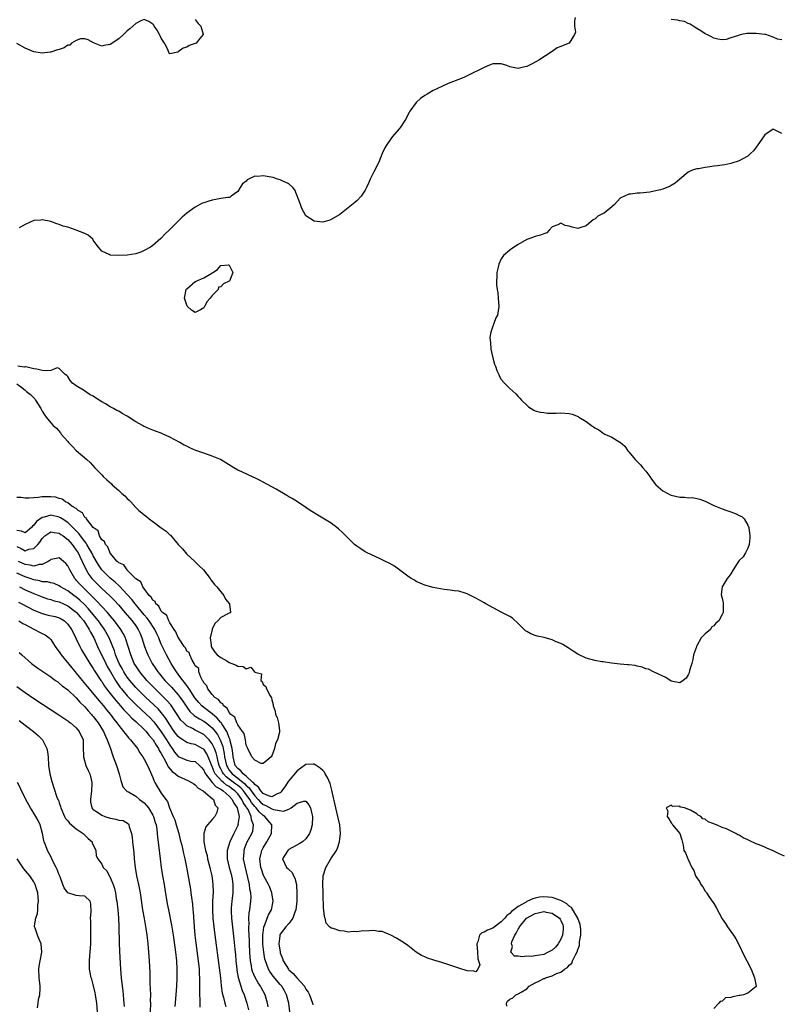
# Model space of a CAD drawing. Units: inches. Extents: x 2661000 to 2664000, y 1557000 to 1560000.
# Drawn here: x 2661350 to 2661529, y 1557841 to 1558073 of the extents above; entities that cross this region are included whole.
import ezdxf

# ---------------------------------------------------------------- set-up
doc = ezdxf.new("R2010")
doc.units = ezdxf.units.IN
doc.header["$MEASUREMENT"] = 0
doc.layers.add('LD26611557_2ft', color=134, linetype='Continuous')

msp = doc.modelspace()

# ---------------------------------------------------------------- linework, layer by layer
at = {"layer": 'LD26611557_2ft'}
for points, elevation in [([(2661391, 1558072.56), (2661391.66, 1558071.66), (2661392.32, 1558071), (2661392.86, 1558069.14), (2661392.86, 1558069), (2661392.07, 1558068.07), (2661391.19, 1558067), (2661391, 1558066.88), (2661389.58, 1558066.42), (2661389, 1558066.05), (2661388.18, 1558065.82), (2661387, 1558064.93), (2661386.89, 1558064.89), (2661385, 1558064.46), (2661384.81, 1558064.81), (2661384.52, 1558065.48), (2661383.73, 1558067), (2661383.44, 1558067.44), (2661383, 1558068.16), (2661382.75, 1558068.75), (2661382.6, 1558069), (2661382.07, 1558070.07), (2661381.33, 1558071), (2661381.24, 1558071.24), (2661381, 1558071.5), (2661380.11, 1558072.11), (2661379, 1558072.53), (2661378.23, 1558072.23), (2661377, 1558071.63), (2661375.6, 1558070.4), (2661375, 1558069.9), (2661374.15, 1558069), (2661373, 1558067.99), (2661371, 1558066.68), (2661369.52, 1558066.48), (2661369, 1558066.31), (2661367.06, 1558067.06), (2661365.8, 1558067.8), (2661365, 1558068.01), (2661363.99, 1558067.99), (2661363, 1558067.64), (2661361.87, 1558067), (2661361.46, 1558066.54), (2661361, 1558066.5), (2661360.12, 1558065.88), (2661359, 1558065.51), (2661358.6, 1558065.4), (2661357, 1558064.88), (2661356.85, 1558064.85), (2661355, 1558064.64), (2661353, 1558064.93), (2661351, 1558065.79), (2661349, 1558066.93)], 8002), ([(2661480.38, 1558073), (2661480.24, 1558072.24), (2661480.26, 1558071), (2661480.45, 1558069.55), (2661480.25, 1558069), (2661479, 1558067.02), (2661477.53, 1558066.47), (2661477, 1558066.25), (2661476.14, 1558065.86), (2661475, 1558065.06), (2661474.94, 1558065), (2661471.83, 1558063), (2661471.29, 1558062.71), (2661471, 1558062.52), (2661469.99, 1558061.99), (2661469, 1558061.51), (2661468.57, 1558061.43), (2661467, 1558061.07), (2661465, 1558061.44), (2661464.28, 1558061.72), (2661463, 1558062.16), (2661461, 1558062.15), (2661460.22, 1558061.78), (2661459, 1558061.27), (2661458.54, 1558061), (2661455.63, 1558059.63), (2661454.32, 1558059), (2661453.39, 1558058.61), (2661450.54, 1558057.47), (2661449, 1558056.81), (2661447, 1558055.84), (2661445.54, 1558055), (2661445, 1558054.66), (2661444.03, 1558053.97), (2661442.94, 1558053), (2661441.51, 1558051), (2661441.32, 1558050.68), (2661440.44, 1558049), (2661439.16, 1558047), (2661439, 1558046.8), (2661437.44, 1558045), (2661437, 1558044.47), (2661435.96, 1558043), (2661435.61, 1558042.39), (2661435, 1558041), (2661434.18, 1558039), (2661433, 1558036.68), (2661432.17, 1558035), (2661431.82, 1558034.18), (2661431.29, 1558033), (2661431, 1558032.39), (2661430.03, 1558031), (2661429, 1558029.87), (2661428.54, 1558029.46), (2661427, 1558028.21), (2661425, 1558026.7), (2661423, 1558025.48), (2661422.65, 1558025.35), (2661421, 1558024.9), (2661419, 1558025.13), (2661417, 1558026.39), (2661416.06, 1558028.06), (2661415.75, 1558029), (2661414.44, 1558032.44), (2661413.96, 1558033), (2661413, 1558033.89), (2661411.42, 1558034.58), (2661411, 1558034.83), (2661410.34, 1558035), (2661409.35, 1558035.35), (2661407, 1558035.77), (2661405.63, 1558035.63), (2661405, 1558035.66), (2661403.21, 1558034.79), (2661403, 1558034.53), (2661402.15, 1558033.85), (2661401.57, 1558033), (2661401, 1558032.05), (2661399.47, 1558031), (2661399.22, 1558030.78), (2661399, 1558030.68), (2661398.67, 1558030.67), (2661397, 1558030.41), (2661395.82, 1558030.18), (2661395, 1558030.06), (2661394.19, 1558029.81), (2661393, 1558029.42), (2661392.7, 1558029.3), (2661392.07, 1558029), (2661391, 1558028.4), (2661389.01, 1558026.99), (2661387.93, 1558026.07), (2661385, 1558023.16), (2661384.86, 1558023), (2661383.9, 1558022.1), (2661382.88, 1558021), (2661381, 1558019.38), (2661380.43, 1558019), (2661379, 1558018.16), (2661378.16, 1558017.84), (2661377, 1558017.44), (2661375, 1558017.12), (2661373, 1558017.02), (2661371, 1558017.11), (2661370.75, 1558017.25), (2661369, 1558018.03), (2661368.24, 1558019), (2661367.72, 1558019.72), (2661367, 1558020.62), (2661366.86, 1558020.86), (2661365.79, 1558021.79), (2661365, 1558022.16), (2661363.01, 1558023.01), (2661361.51, 1558023.51), (2661361, 1558023.72), (2661359.95, 1558023.95), (2661359, 1558024.35), (2661358.44, 1558024.44), (2661357, 1558025.01), (2661355, 1558025.43), (2661354.63, 1558025.37), (2661353, 1558025.22), (2661351, 1558024.32), (2661349.55, 1558023.55)], 8004), ([(2661529, 1558067.79), (2661527.96, 1558067.96), (2661527, 1558068.4), (2661525.24, 1558069), (2661525, 1558069.06), (2661523, 1558069.3), (2661522.69, 1558069.31), (2661520.76, 1558069.24), (2661519.5, 1558069), (2661519, 1558068.88), (2661518.79, 1558068.79), (2661517, 1558068.27), (2661515.89, 1558067.89), (2661515, 1558067.77), (2661513.95, 1558067.95), (2661513, 1558068.14), (2661512.49, 1558068.49), (2661511.39, 1558069), (2661511, 1558069.2), (2661509.93, 1558069.93), (2661509, 1558070.46), (2661508.14, 1558071), (2661507.46, 1558071.46), (2661507, 1558071.63), (2661506.07, 1558072.07), (2661505, 1558072.25), (2661504.43, 1558072.43), (2661503, 1558072.53)], 8004), ([(2661529, 1558045.73), (2661527, 1558046.78), (2661525, 1558045.39), (2661523.2, 1558042.8), (2661523, 1558042.55), (2661522.33, 1558041.67), (2661521.67, 1558041), (2661521, 1558040.4), (2661519.71, 1558039.71), (2661519, 1558039.29), (2661517, 1558038.66), (2661515.62, 1558038.38), (2661515, 1558038.27), (2661513.86, 1558038.14), (2661513, 1558038.01), (2661512.08, 1558037.92), (2661511, 1558037.75), (2661509.43, 1558037.43), (2661509, 1558037.39), (2661508.67, 1558037.33), (2661507.78, 1558037), (2661507, 1558036.64), (2661505.05, 1558034.95), (2661503.93, 1558034.07), (2661503, 1558033.46), (2661502.7, 1558033.3), (2661501, 1558032.63), (2661500.48, 1558032.48), (2661499, 1558032.17), (2661497.92, 1558031.92), (2661495.7, 1558031.7), (2661495, 1558031.67), (2661493.49, 1558031.49), (2661493, 1558031.45), (2661491.97, 1558031), (2661491.31, 1558030.69), (2661491, 1558030.48), (2661489.65, 1558029), (2661489, 1558028.44), (2661487.2, 1558027), (2661487, 1558026.87), (2661485.75, 1558026.25), (2661485, 1558025.58), (2661484.59, 1558025.41), (2661484.15, 1558025), (2661483, 1558024.02), (2661481.51, 1558023.51), (2661481, 1558023.36), (2661479.67, 1558023.67), (2661479, 1558023.89), (2661478.06, 1558024.06), (2661477, 1558024.64), (2661476.27, 1558024.27), (2661475, 1558023.73), (2661474.29, 1558023), (2661473.68, 1558022.32), (2661473, 1558022.11), (2661472.23, 1558021.77), (2661471, 1558021.46), (2661469.75, 1558021), (2661469, 1558020.77), (2661467, 1558019.61), (2661465.41, 1558018.59), (2661465, 1558018.29), (2661463.49, 1558017), (2661463, 1558016.25), (2661462.44, 1558015), (2661462.25, 1558014.25), (2661461.99, 1558013), (2661461.97, 1558011.97), (2661461.88, 1558011), (2661461.89, 1558010.11), (2661462.06, 1558009), (2661462.21, 1558008.21), (2661462.3, 1558007), (2661462.39, 1558005), (2661462.1, 1558003), (2661461.69, 1558002.31), (2661461.27, 1558001), (2661461, 1558000.4), (2661460.54, 1557999), (2661460.27, 1557997.73), (2661460.35, 1557997), (2661460.5, 1557996.5), (2661460.57, 1557995), (2661461, 1557992.94), (2661461.44, 1557991.44), (2661461.61, 1557991), (2661461.94, 1557989.94), (2661462.39, 1557989), (2661462.56, 1557988.56), (2661463, 1557987.83), (2661463.72, 1557987), (2661465, 1557985.71), (2661466.42, 1557984.42), (2661467, 1557983.79), (2661467.4, 1557983.4), (2661467.73, 1557983), (2661469, 1557981.76), (2661469.41, 1557981.41), (2661470, 1557981), (2661470.63, 1557980.63), (2661471, 1557980.49), (2661472.14, 1557980.14), (2661473, 1557980.04), (2661473.91, 1557979.91), (2661475, 1557979.93), (2661475.9, 1557979.9), (2661477, 1557979.95), (2661479, 1557979.81), (2661479.67, 1557979.67), (2661481.1, 1557979.1), (2661481.22, 1557979), (2661483, 1557977.95), (2661484.25, 1557977), (2661484.7, 1557976.7), (2661485, 1557976.45), (2661485.97, 1557975.97), (2661487, 1557975.16), (2661487.14, 1557975.14), (2661487.39, 1557975), (2661489, 1557974.27), (2661490.93, 1557973.07), (2661491, 1557973.04), (2661492.1, 1557972.1), (2661492.8, 1557971), (2661493, 1557970.8), (2661494.47, 1557969), (2661495.77, 1557967.77), (2661496.34, 1557967), (2661497, 1557966.27), (2661497.93, 1557965), (2661498.37, 1557964.37), (2661499.4, 1557963), (2661501, 1557961.62), (2661502.21, 1557961), (2661502.71, 1557960.71), (2661503, 1557960.63), (2661505, 1557960.13), (2661506.12, 1557960.12), (2661507, 1557959.96), (2661508.02, 1557960.02), (2661509.7, 1557959.7), (2661511, 1557959.2), (2661513, 1557958.2), (2661515, 1557957.35), (2661516.09, 1557957), (2661517, 1557956.65), (2661518.24, 1557956.24), (2661519, 1557955.82), (2661519.56, 1557955.56), (2661520.14, 1557955), (2661521, 1557953.51), (2661521.21, 1557953), (2661521.45, 1557951), (2661521.46, 1557950.54), (2661521.3, 1557949), (2661521, 1557948.12), (2661520.48, 1557947), (2661519.93, 1557946.07), (2661519, 1557945.23), (2661518.79, 1557945), (2661518.5, 1557944.5), (2661517.55, 1557943), (2661517, 1557942.07), (2661516.52, 1557941.48), (2661516.17, 1557941), (2661515, 1557939.05), (2661514.95, 1557939), (2661514.76, 1557937.24), (2661514.78, 1557937), (2661514.85, 1557936.85), (2661515, 1557936.38), (2661515.23, 1557935.23), (2661515.24, 1557935), (2661515.21, 1557934.79), (2661515.23, 1557933), (2661515, 1557932.52), (2661514.15, 1557931), (2661513.49, 1557930.51), (2661513, 1557929.81), (2661512.48, 1557929.52), (2661512.19, 1557929), (2661511, 1557927.98), (2661510.05, 1557927), (2661509, 1557925.12), (2661508.94, 1557925.06), (2661508.9, 1557924.9), (2661508.25, 1557923), (2661508.08, 1557921.92), (2661507.83, 1557921), (2661507.31, 1557919.31), (2661507.22, 1557918.78), (2661507, 1557918.29), (2661506.5, 1557917.5), (2661505.82, 1557917), (2661505, 1557916.45), (2661503, 1557916.84), (2661501.69, 1557917.69), (2661499, 1557918.98), (2661497.61, 1557919.61), (2661497, 1557919.76), (2661496.15, 1557920.15), (2661495, 1557920.32), (2661494.48, 1557920.48), (2661493, 1557920.64), (2661492.7, 1557920.7), (2661491, 1557920.85), (2661488.94, 1557921.06), (2661487, 1557921.35), (2661486.62, 1557921.38), (2661485, 1557921.65), (2661483, 1557922.2), (2661481, 1557923.2), (2661479.92, 1557923.92), (2661479, 1557924.5), (2661478.7, 1557924.7), (2661477.46, 1557925.46), (2661477, 1557925.67), (2661475.88, 1557926.12), (2661475, 1557926.53), (2661473.08, 1557927.08), (2661471.45, 1557927.45), (2661471, 1557927.57), (2661469.95, 1557927.95), (2661469, 1557928.49), (2661468.7, 1557928.7), (2661467, 1557930.39), (2661465.62, 1557931.62), (2661465, 1557932.02), (2661464.37, 1557932.37), (2661463.13, 1557933), (2661459.38, 1557935), (2661459, 1557935.23), (2661457.85, 1557935.85), (2661457, 1557936.37), (2661455, 1557937.37), (2661454.5, 1557937.5), (2661453, 1557937.97), (2661451.9, 1557938.1), (2661451, 1557938.27), (2661449.6, 1557938.4), (2661447, 1557938.87), (2661445, 1557939.45), (2661443.9, 1557939.9), (2661443, 1557940.31), (2661442.56, 1557940.56), (2661441.83, 1557941), (2661441, 1557941.57), (2661437.87, 1557943.87), (2661436.59, 1557944.59), (2661435.74, 1557945), (2661435, 1557945.39), (2661434.31, 1557945.69), (2661431.48, 1557947), (2661431, 1557947.25), (2661429.95, 1557947.95), (2661429, 1557948.59), (2661428.49, 1557949), (2661426.39, 1557951), (2661425.73, 1557951.73), (2661424.69, 1557952.69), (2661423, 1557954.02), (2661419.87, 1557955.87), (2661418.04, 1557957), (2661417, 1557957.72), (2661415.04, 1557959.04), (2661413.82, 1557959.82), (2661413, 1557960.25), (2661412.54, 1557960.54), (2661410.02, 1557961.98), (2661409, 1557962.59), (2661407, 1557963.67), (2661406.11, 1557964.11), (2661405, 1557964.71), (2661404.79, 1557964.79), (2661401.92, 1557966.08), (2661401, 1557966.47), (2661400.11, 1557967), (2661399.43, 1557967.43), (2661398.22, 1557968.22), (2661396.97, 1557968.97), (2661395, 1557969.8), (2661393, 1557970.47), (2661391.14, 1557971.14), (2661389.73, 1557971.73), (2661389, 1557972.12), (2661388.38, 1557972.38), (2661387.35, 1557973), (2661385, 1557974.27), (2661383.46, 1557975), (2661383, 1557975.21), (2661381.66, 1557975.66), (2661381, 1557975.92), (2661380.2, 1557976.2), (2661378.82, 1557976.82), (2661378.55, 1557977), (2661377, 1557977.87), (2661375, 1557979.17), (2661373.81, 1557979.81), (2661373, 1557980.34), (2661372.53, 1557980.53), (2661371.76, 1557981), (2661371, 1557981.43), (2661369.9, 1557982.1), (2661369, 1557982.6), (2661367.53, 1557983.53), (2661367, 1557983.87), (2661366.25, 1557984.25), (2661364.71, 1557985.29), (2661363, 1557986.34), (2661362.11, 1557987), (2661361.56, 1557987.56), (2661361, 1557988.57), (2661360.77, 1557988.77), (2661360.42, 1557989), (2661359, 1557990.42), (2661358.54, 1557990.54), (2661357, 1557989.96), (2661356.1, 1557989.9), (2661355, 1557989.97), (2661353.74, 1557990.26), (2661353, 1557990.32), (2661351.16, 1557990.84), (2661351, 1557990.82), (2661350.72, 1557990.72), (2661349.25, 1557991)], 8006), ([(2661349, 1557986.81), (2661349.84, 1557986.16), (2661351, 1557985.3), (2661351.31, 1557985), (2661352.26, 1557984.26), (2661353.25, 1557983.25), (2661353.43, 1557983), (2661354.68, 1557981), (2661355, 1557980.38), (2661355.52, 1557979.52), (2661355.9, 1557979), (2661357, 1557977.65), (2661357.58, 1557977), (2661358.36, 1557976.36), (2661359.27, 1557975.27), (2661359.47, 1557975), (2661361, 1557973.21), (2661361.14, 1557973), (2661362.08, 1557972.08), (2661363, 1557971.14), (2661365.49, 1557969), (2661366.26, 1557968.26), (2661367.36, 1557967), (2661369, 1557965.39), (2661369.34, 1557965), (2661370.23, 1557964.23), (2661371.25, 1557963.25), (2661371.47, 1557963), (2661373, 1557961.67), (2661373.73, 1557961), (2661374.42, 1557960.42), (2661375, 1557959.79), (2661375.45, 1557959.45), (2661375.83, 1557959), (2661377, 1557957.73), (2661377.74, 1557957), (2661378.44, 1557956.44), (2661379, 1557955.94), (2661379.56, 1557955.56), (2661380.19, 1557955), (2661381, 1557954.41), (2661383, 1557952.9), (2661384.15, 1557952.15), (2661385, 1557951.28), (2661385.15, 1557951.15), (2661387.01, 1557949), (2661387.96, 1557947.96), (2661389, 1557946.75), (2661390.92, 1557945), (2661391.95, 1557943.95), (2661392.92, 1557943), (2661394.49, 1557941), (2661394.66, 1557940.66), (2661395, 1557940.29), (2661395.54, 1557939.54), (2661396.09, 1557939), (2661397, 1557937.85), (2661397.71, 1557937), (2661398.15, 1557936.15), (2661399.02, 1557935), (2661399.03, 1557934.97), (2661399.31, 1557933), (2661399, 1557932.84), (2661398.7, 1557932.7), (2661397, 1557931.81), (2661396.34, 1557931), (2661395.58, 1557930.42), (2661394.97, 1557929.03), (2661394.97, 1557928.97), (2661394.54, 1557927), (2661394.72, 1557925.28), (2661394.73, 1557925), (2661394.79, 1557924.79), (2661395.64, 1557923.63), (2661396.17, 1557923), (2661397, 1557922.42), (2661398.43, 1557921.57), (2661399, 1557921.25), (2661399.57, 1557921), (2661400.62, 1557920.62), (2661401, 1557920.35), (2661402.29, 1557920.29), (2661403, 1557919.69), (2661404.08, 1557920.08), (2661404.91, 1557919), (2661405, 1557918.92), (2661406.55, 1557918.55), (2661406.44, 1557917), (2661406.76, 1557916.76), (2661407, 1557916.02), (2661407.6, 1557915.6), (2661407.78, 1557915), (2661408.64, 1557913.36), (2661408.92, 1557912.92), (2661409, 1557912.44), (2661409.33, 1557911.33), (2661409.34, 1557911), (2661409.78, 1557909.78), (2661409.9, 1557909), (2661410.27, 1557908.27), (2661410.59, 1557907), (2661410.78, 1557905.22), (2661410.85, 1557905), (2661410.85, 1557904.85), (2661410.36, 1557903), (2661409.86, 1557902.14), (2661409.66, 1557901), (2661409, 1557899.27), (2661408.84, 1557899), (2661407.86, 1557898.14), (2661407, 1557897.43), (2661406.52, 1557897.48), (2661405, 1557898.21), (2661404.3, 1557899), (2661403.38, 1557901), (2661403, 1557901.78), (2661402.8, 1557903), (2661402.48, 1557904.48), (2661402.15, 1557905), (2661401, 1557906.57), (2661400.79, 1557907), (2661400.31, 1557908.31), (2661399.4, 1557909), (2661399, 1557909.43), (2661398.47, 1557910.47), (2661397.65, 1557911), (2661397.47, 1557911.47), (2661397, 1557911.71), (2661396.48, 1557912.48), (2661395.61, 1557913), (2661395, 1557913.65), (2661393.96, 1557915), (2661393.74, 1557915.74), (2661393, 1557916.44), (2661392.84, 1557916.84), (2661392.7, 1557917), (2661392.27, 1557917.73), (2661391.82, 1557919), (2661391.81, 1557919.81), (2661391, 1557920.43), (2661390.85, 1557920.85), (2661390.73, 1557921), (2661390.23, 1557921.77), (2661389.7, 1557923), (2661389.56, 1557923.56), (2661389, 1557923.85), (2661388.67, 1557924.67), (2661388.41, 1557925), (2661387.2, 1557926.8), (2661387.09, 1557927), (2661387.07, 1557927.07), (2661387, 1557927.12), (2661386.46, 1557928.46), (2661386.07, 1557929), (2661385, 1557930.54), (2661384.74, 1557931), (2661384.27, 1557932.27), (2661383.3, 1557933), (2661383, 1557933.33), (2661382.45, 1557934.45), (2661381.73, 1557935), (2661381.56, 1557935.56), (2661381, 1557935.88), (2661380.62, 1557936.62), (2661380.19, 1557937), (2661378.63, 1557939), (2661378.18, 1557940.18), (2661377, 1557940.94), (2661374.98, 1557942.98), (2661374.95, 1557943), (2661374.18, 1557944.18), (2661373, 1557944.67), (2661372.85, 1557944.85), (2661372.66, 1557945), (2661371, 1557946.96), (2661370.46, 1557948.46), (2661369.85, 1557949), (2661369.67, 1557949.67), (2661369, 1557950.1), (2661368.49, 1557951), (2661368.17, 1557952.17), (2661366.99, 1557953.01), (2661365.37, 1557955), (2661365.29, 1557955.29), (2661365, 1557955.38), (2661364.47, 1557956.47), (2661363.44, 1557957), (2661363, 1557957.43), (2661361.97, 1557958.03), (2661361, 1557958.79), (2661360.45, 1557959), (2661359.7, 1557959.7), (2661359, 1557959.78), (2661358.13, 1557960.13), (2661357, 1557960.25), (2661355, 1557960.23), (2661354.03, 1557960.03), (2661353, 1557959.95), (2661351.92, 1557959.92), (2661351, 1557959.92), (2661350.02, 1557960.02), (2661349, 1557960.04)], 8006), ([(2661464.3, 1557840.3), (2661464.2, 1557841), (2661464.49, 1557841.51), (2661465, 1557841.95), (2661465.75, 1557842.25), (2661466.4, 1557843), (2661467, 1557843.19), (2661467.64, 1557843.64), (2661469, 1557844.37), (2661469.59, 1557845), (2661471, 1557845.78), (2661471.83, 1557846.17), (2661473, 1557846.82), (2661473.13, 1557846.87), (2661473.37, 1557847), (2661475, 1557847.46), (2661475.98, 1557847.98), (2661477, 1557848.36), (2661477.85, 1557849), (2661478.6, 1557849.4), (2661479, 1557850.01), (2661479.57, 1557850.43), (2661479.78, 1557851), (2661480.44, 1557852.44), (2661480.87, 1557853.13), (2661481, 1557853.66), (2661481.41, 1557854.59), (2661481.43, 1557855.43), (2661481.74, 1557857), (2661481.73, 1557858.27), (2661481.67, 1557859), (2661481.55, 1557859.55), (2661481.04, 1557861), (2661479.52, 1557863.52), (2661479, 1557863.84), (2661478.43, 1557864.43), (2661477.32, 1557865), (2661477, 1557865.2), (2661476.74, 1557865.26), (2661475, 1557865.93), (2661474.02, 1557865.98), (2661473, 1557866.07), (2661472.03, 1557865.97), (2661471, 1557865.75), (2661470.39, 1557865.61), (2661469.17, 1557865), (2661469, 1557864.94), (2661468.82, 1557864.82), (2661467, 1557863.82), (2661465.92, 1557863), (2661465.39, 1557862.61), (2661465, 1557862.14), (2661464.34, 1557861.66), (2661463.8, 1557861), (2661463, 1557860.14), (2661461, 1557858.66), (2661459.77, 1557858.23), (2661459, 1557857.72), (2661458.43, 1557857.57), (2661457.86, 1557857), (2661457.45, 1557855.45), (2661457.22, 1557855), (2661457.39, 1557853), (2661457.46, 1557851.46), (2661457.66, 1557851), (2661457.95, 1557850.05), (2661457.5, 1557849), (2661457, 1557848.44), (2661456.58, 1557848.58), (2661455, 1557848.67), (2661453, 1557849.27), (2661449, 1557850.57), (2661447.14, 1557851.14), (2661445.64, 1557851.64), (2661445, 1557851.91), (2661444.24, 1557852.24), (2661443, 1557853.04), (2661441, 1557854.58), (2661440.43, 1557855), (2661439.58, 1557855.58), (2661438.34, 1557856.34), (2661437, 1557857.07), (2661435, 1557857.87), (2661434.08, 1557857.92), (2661433, 1557858.1), (2661431.97, 1557858.03), (2661430.06, 1557857.94), (2661429, 1557857.8), (2661428.12, 1557857.88), (2661427, 1557857.76), (2661426, 1557858), (2661425, 1557858.05), (2661423.43, 1557858.57), (2661423, 1557858.65), (2661422.58, 1557859), (2661421.83, 1557859.83), (2661421.6, 1557861), (2661421.38, 1557861.38), (2661421.24, 1557863), (2661421.18, 1557863.18), (2661421.11, 1557866.89), (2661421.08, 1557867.08), (2661421.01, 1557869.01), (2661421.11, 1557871), (2661421.7, 1557873), (2661422.93, 1557875), (2661424.26, 1557877), (2661424.5, 1557877.5), (2661424.97, 1557879), (2661425.2, 1557881), (2661425, 1557883), (2661424.63, 1557884.64), (2661424.57, 1557885), (2661424.08, 1557887), (2661423.24, 1557890.76), (2661423.16, 1557891.16), (2661422.72, 1557892.72), (2661422.15, 1557894.15), (2661421.6, 1557895), (2661421.38, 1557895.38), (2661421, 1557895.79), (2661420.38, 1557896.38), (2661419, 1557897.29), (2661418.74, 1557897.26), (2661417, 1557897.22), (2661416.72, 1557897), (2661415, 1557895.74), (2661412.82, 1557893.18), (2661412.2, 1557892.2), (2661411.4, 1557891), (2661411.24, 1557890.76), (2661411, 1557890.54), (2661410.27, 1557890.27), (2661409, 1557889.56), (2661408.2, 1557889.8), (2661407, 1557890.39), (2661406.43, 1557891), (2661405.91, 1557891.91), (2661405, 1557892.51), (2661404.81, 1557892.81), (2661404.58, 1557893), (2661403, 1557894.48), (2661402.29, 1557895), (2661401.73, 1557895.73), (2661401, 1557896.25), (2661400.42, 1557897), (2661399.9, 1557899), (2661399.84, 1557899.84), (2661399.65, 1557901), (2661399.22, 1557902.78), (2661399.19, 1557903), (2661399.15, 1557903.15), (2661399, 1557903.45), (2661398.6, 1557904.6), (2661398.39, 1557905), (2661397.22, 1557906.78), (2661397.06, 1557907.06), (2661397, 1557907.11), (2661396.15, 1557908.15), (2661395, 1557909.1), (2661393, 1557910.64), (2661392.56, 1557911), (2661391.81, 1557911.81), (2661390.92, 1557912.92), (2661389.56, 1557915), (2661389.36, 1557915.36), (2661389, 1557915.81), (2661388.5, 1557916.5), (2661388.05, 1557917), (2661387, 1557918.44), (2661386.57, 1557919), (2661385.99, 1557919.99), (2661385.33, 1557921), (2661384.24, 1557923), (2661383.82, 1557923.82), (2661383, 1557925.54), (2661382.55, 1557926.55), (2661382.39, 1557927), (2661381.94, 1557927.94), (2661381.48, 1557929), (2661380.19, 1557931), (2661379.68, 1557931.68), (2661379, 1557932.46), (2661376.86, 1557935), (2661376.04, 1557936.04), (2661375, 1557937.21), (2661373.17, 1557939.17), (2661373, 1557939.31), (2661372.13, 1557940.13), (2661371, 1557941.03), (2661369.01, 1557943), (2661368.22, 1557944.22), (2661367, 1557946.35), (2661366.66, 1557947), (2661366.07, 1557948.07), (2661365.46, 1557949), (2661365.3, 1557949.3), (2661365, 1557949.66), (2661364.02, 1557951), (2661363.6, 1557951.6), (2661363, 1557952.18), (2661362.21, 1557953), (2661361, 1557954.17), (2661359.71, 1557955), (2661359.29, 1557955.29), (2661359, 1557955.42), (2661357, 1557955.86), (2661355.43, 1557955.43), (2661355, 1557955.37), (2661353.62, 1557954.38), (2661353, 1557953.51), (2661352.69, 1557953.31), (2661352.47, 1557953), (2661351, 1557951.72), (2661350.11, 1557952.11), (2661349, 1557952.31)], 8008), ([(2661349, 1557948.5), (2661350.05, 1557948.05), (2661351, 1557947.54), (2661351.86, 1557947.86), (2661353, 1557948.04), (2661353.94, 1557949), (2661354.45, 1557949.55), (2661355, 1557950.44), (2661355.59, 1557951), (2661357, 1557951.98), (2661357.79, 1557951.79), (2661359, 1557951.69), (2661359.38, 1557951.38), (2661359.94, 1557951), (2661361, 1557950.16), (2661362.01, 1557949), (2661362.41, 1557948.41), (2661363, 1557947.68), (2661363.42, 1557947), (2661363.86, 1557946.14), (2661364.42, 1557945), (2661364.58, 1557944.58), (2661365, 1557943.74), (2661365.22, 1557943.22), (2661365.96, 1557941.96), (2661366.68, 1557941), (2661367.81, 1557939.81), (2661369, 1557938.66), (2661370.9, 1557936.9), (2661371.89, 1557935.89), (2661373, 1557934.68), (2661374.46, 1557933), (2661376.16, 1557931), (2661377, 1557929.81), (2661377.55, 1557929), (2661378.01, 1557928.01), (2661378.43, 1557927), (2661379.09, 1557925), (2661379.6, 1557923.6), (2661379.86, 1557923), (2661380.87, 1557921), (2661381.73, 1557919.73), (2661382.19, 1557919), (2661382.56, 1557918.56), (2661383.83, 1557917), (2661385.38, 1557915.38), (2661387, 1557913.57), (2661387.45, 1557913), (2661388.09, 1557912.09), (2661389, 1557910.7), (2661389.72, 1557909.72), (2661390.75, 1557908.75), (2661391, 1557908.61), (2661391.96, 1557907.96), (2661393, 1557907.43), (2661393.58, 1557907), (2661395, 1557905.84), (2661395.69, 1557905), (2661396.25, 1557904.25), (2661396.87, 1557903), (2661397.45, 1557901.45), (2661397.54, 1557901), (2661397.82, 1557899.82), (2661397.91, 1557899), (2661398.35, 1557897), (2661398.57, 1557896.57), (2661399, 1557895.9), (2661399.69, 1557895), (2661401, 1557894), (2661402.66, 1557892.66), (2661403, 1557892.3), (2661403.71, 1557891.71), (2661404.17, 1557891), (2661405, 1557889.87), (2661405.82, 1557889), (2661406.38, 1557888.38), (2661407, 1557887.81), (2661407.58, 1557887.58), (2661409, 1557886.75), (2661409.4, 1557886.6), (2661411.79, 1557886.21), (2661413, 1557886.72), (2661413.55, 1557887), (2661415, 1557888.08), (2661416.56, 1557888.56), (2661417, 1557888.55), (2661417.74, 1557887.74), (2661418.1, 1557887), (2661418.43, 1557885.57), (2661418.6, 1557885), (2661418.5, 1557883), (2661418.2, 1557881.8), (2661417.89, 1557881), (2661417, 1557879.71), (2661416.2, 1557879), (2661415.48, 1557878.52), (2661413, 1557877.2), (2661412.77, 1557877), (2661411.55, 1557875), (2661411.98, 1557874.02), (2661412.5, 1557873), (2661412.76, 1557872.76), (2661413, 1557872.46), (2661413.77, 1557871.77), (2661414.15, 1557871), (2661414.45, 1557870.45), (2661414.81, 1557869), (2661414.84, 1557868.84), (2661414.9, 1557867), (2661414.88, 1557865), (2661414.68, 1557863), (2661414.44, 1557862.44), (2661413.96, 1557861), (2661413, 1557859.76), (2661412.32, 1557859), (2661411.73, 1557858.27), (2661411, 1557857.25), (2661410.91, 1557857.09), (2661410.88, 1557857), (2661410.88, 1557856.88), (2661410.66, 1557855), (2661410.96, 1557853), (2661411, 1557852.87), (2661411.54, 1557851.54), (2661411.71, 1557851), (2661412.9, 1557849), (2661413, 1557848.89), (2661414.02, 1557848.02), (2661414.89, 1557847), (2661416.7, 1557845), (2661416.81, 1557844.81), (2661417, 1557844.36), (2661417.58, 1557843.58), (2661417.85, 1557843), (2661418.57, 1557841), (2661418.66, 1557840.66)], 8010), ([(2661413.51, 1557837), (2661412.98, 1557841), (2661412.5, 1557843), (2661411.97, 1557843.97), (2661411.36, 1557845), (2661411, 1557845.41), (2661409.35, 1557847.35), (2661408.52, 1557848.52), (2661408.26, 1557849), (2661407.84, 1557850.16), (2661407.49, 1557851), (2661407.39, 1557851.39), (2661407.1, 1557853), (2661406.92, 1557854.92), (2661406.9, 1557857), (2661407.11, 1557858.89), (2661407.14, 1557859), (2661407.27, 1557859.27), (2661407.9, 1557861), (2661408.21, 1557861.79), (2661408.91, 1557863), (2661409.3, 1557865), (2661409.01, 1557867.01), (2661408.47, 1557868.47), (2661408.24, 1557869), (2661407.06, 1557871.06), (2661406.55, 1557872.55), (2661406.43, 1557873), (2661406.22, 1557875), (2661406.62, 1557876.62), (2661406.69, 1557877), (2661407, 1557877.57), (2661407.84, 1557879), (2661408.92, 1557881), (2661409.02, 1557883), (2661408.1, 1557884.1), (2661407.38, 1557885), (2661407, 1557885.23), (2661406.03, 1557886.03), (2661405.34, 1557887), (2661405.16, 1557887.16), (2661405, 1557887.34), (2661404.25, 1557888.25), (2661403.85, 1557889), (2661403, 1557890.15), (2661402.34, 1557891), (2661401.69, 1557891.69), (2661401, 1557892.25), (2661400.57, 1557892.57), (2661399, 1557893.78), (2661398.29, 1557894.29), (2661397.66, 1557895), (2661397.4, 1557895.4), (2661397, 1557896.22), (2661396.73, 1557896.73), (2661396.62, 1557897), (2661396.49, 1557897.51), (2661396.13, 1557899), (2661395.92, 1557899.92), (2661395.51, 1557901), (2661395, 1557902.06), (2661394.26, 1557903), (2661393.67, 1557903.67), (2661393, 1557904.26), (2661391, 1557905.3), (2661390.31, 1557905.69), (2661389, 1557906.32), (2661388.27, 1557907), (2661387.64, 1557907.64), (2661385.24, 1557911.24), (2661384.31, 1557912.31), (2661383, 1557913.6), (2661381.53, 1557915), (2661379.6, 1557917), (2661377.93, 1557919), (2661377, 1557920.44), (2661376.66, 1557921), (2661375.83, 1557923), (2661375.21, 1557925), (2661374.67, 1557926.67), (2661374.55, 1557927), (2661374.04, 1557928.04), (2661373.5, 1557929), (2661372.01, 1557931), (2661371, 1557932.18), (2661370.64, 1557932.63), (2661370.31, 1557933), (2661369, 1557934.41), (2661367.77, 1557935.77), (2661367, 1557936.52), (2661366.77, 1557936.77), (2661365, 1557938.5), (2661364.43, 1557939), (2661363.73, 1557939.73), (2661363, 1557940.6), (2661362.8, 1557940.8), (2661362.63, 1557941), (2661361.47, 1557943), (2661361, 1557943.96), (2661360.52, 1557944.52), (2661359.98, 1557945), (2661359, 1557945.82), (2661358.31, 1557945.69), (2661357, 1557945.48), (2661356.75, 1557945.25), (2661356.36, 1557945), (2661355, 1557944.29), (2661354.26, 1557944.26), (2661353, 1557943.9), (2661352.16, 1557944.16), (2661351, 1557944.27), (2661349.38, 1557945)], 8012), ([(2661408.17, 1557840.17), (2661408.02, 1557841), (2661407.47, 1557843), (2661406.58, 1557844.58), (2661406.37, 1557845), (2661405.79, 1557845.79), (2661405.06, 1557847.06), (2661404.47, 1557848.47), (2661404.33, 1557849), (2661404.22, 1557849.78), (2661403.98, 1557851), (2661403.89, 1557851.89), (2661403.83, 1557853), (2661403.74, 1557855), (2661403.73, 1557855.73), (2661403.6, 1557858.4), (2661403.61, 1557859), (2661403.66, 1557859.66), (2661403.62, 1557861), (2661403.69, 1557862.31), (2661403.82, 1557863), (2661404.07, 1557865), (2661404.12, 1557865.88), (2661404.06, 1557867), (2661403.86, 1557867.86), (2661403.74, 1557869), (2661403.39, 1557870.61), (2661402.71, 1557873.29), (2661402.38, 1557875), (2661402.48, 1557876.48), (2661402.48, 1557877), (2661402.61, 1557877.39), (2661403.17, 1557878.83), (2661404.33, 1557881), (2661404.51, 1557881.49), (2661404.72, 1557883), (2661404.2, 1557884.2), (2661404.15, 1557885), (2661403.41, 1557886.59), (2661403.16, 1557887), (2661403.09, 1557887.09), (2661403, 1557887.26), (2661402.29, 1557888.29), (2661401.98, 1557889), (2661401, 1557890.28), (2661400.32, 1557891), (2661399.56, 1557891.56), (2661399, 1557892), (2661398.36, 1557892.36), (2661397.64, 1557893), (2661397.27, 1557893.27), (2661395.71, 1557895), (2661395.46, 1557895.46), (2661395, 1557896.71), (2661394.9, 1557896.9), (2661394.74, 1557897.26), (2661394.07, 1557899), (2661393.72, 1557899.72), (2661393, 1557900.78), (2661392.65, 1557901), (2661391, 1557901.88), (2661390.04, 1557902.04), (2661389, 1557902.41), (2661388.1, 1557903), (2661387.42, 1557903.42), (2661387, 1557903.78), (2661386.07, 1557905), (2661385, 1557906.56), (2661384.07, 1557908.07), (2661383.38, 1557909), (2661383, 1557909.47), (2661382.29, 1557910.29), (2661381.28, 1557911.28), (2661379.4, 1557913), (2661377.34, 1557915), (2661377, 1557915.36), (2661375.6, 1557917), (2661375, 1557917.78), (2661374.19, 1557919), (2661373.77, 1557919.78), (2661373.07, 1557921), (2661372.25, 1557923), (2661371.96, 1557923.96), (2661370.73, 1557927), (2661369.62, 1557929), (2661369.37, 1557929.37), (2661369, 1557929.85), (2661368.21, 1557931), (2661367.69, 1557931.69), (2661367, 1557932.48), (2661365.86, 1557933.86), (2661365, 1557934.76), (2661363.87, 1557935.87), (2661363, 1557936.59), (2661362.4, 1557937), (2661361, 1557938.06), (2661359.32, 1557939), (2661359, 1557939.25), (2661357.79, 1557939.79), (2661357, 1557939.96), (2661356.2, 1557940.2), (2661355, 1557940.23), (2661354.44, 1557940.44), (2661353, 1557940.7), (2661352.19, 1557941), (2661351, 1557941.4), (2661349, 1557942.26)], 8014), ([(2661349.68, 1557939), (2661351, 1557938.36), (2661353, 1557937.48), (2661354.21, 1557937), (2661355, 1557936.66), (2661356.23, 1557936.23), (2661357, 1557936.01), (2661357.76, 1557935.76), (2661359, 1557935.46), (2661361, 1557934.59), (2661363, 1557933.09), (2661363.09, 1557933), (2661363.94, 1557931.94), (2661364.78, 1557931), (2661366.06, 1557929), (2661366.35, 1557928.35), (2661367.1, 1557927), (2661367.98, 1557925), (2661369.94, 1557921), (2661370.3, 1557920.3), (2661371.05, 1557919), (2661372.22, 1557917), (2661372.52, 1557916.52), (2661373.36, 1557915.36), (2661373.64, 1557915), (2661375, 1557913.36), (2661376.16, 1557912.16), (2661377, 1557911.35), (2661379.54, 1557909), (2661380.28, 1557908.28), (2661381.26, 1557907.26), (2661383, 1557904.91), (2661384.24, 1557903), (2661385, 1557901.74), (2661385.55, 1557901), (2661386.12, 1557900.12), (2661387, 1557899.09), (2661389, 1557898.25), (2661389.97, 1557898.03), (2661391, 1557897.89), (2661391.98, 1557897), (2661392.48, 1557896.48), (2661393, 1557895.86), (2661393.25, 1557895.25), (2661393.39, 1557895), (2661395, 1557893), (2661395.93, 1557891.93), (2661397, 1557891.39), (2661397.21, 1557891.21), (2661397.57, 1557891), (2661399, 1557889.74), (2661399.68, 1557889), (2661400.07, 1557888.07), (2661400.83, 1557887), (2661401, 1557886.31), (2661401.29, 1557885), (2661401.05, 1557883.05), (2661401.06, 1557883), (2661400.1, 1557881), (2661399.13, 1557879), (2661398.48, 1557877), (2661398.5, 1557876.5), (2661398.5, 1557875), (2661398.99, 1557872.99), (2661399.42, 1557871.42), (2661399.55, 1557871), (2661399.67, 1557870.33), (2661399.86, 1557869), (2661399.82, 1557867.82), (2661399.82, 1557867), (2661399.57, 1557865), (2661399.47, 1557863.47), (2661399.42, 1557863), (2661399.43, 1557862.57), (2661399.49, 1557861), (2661399.8, 1557858.2), (2661400.07, 1557856.07), (2661400.29, 1557853.71), (2661400.43, 1557852.43), (2661400.54, 1557851), (2661400.74, 1557849), (2661400.77, 1557848.77), (2661401.07, 1557847.07), (2661402.05, 1557844.05), (2661402.53, 1557843), (2661403.12, 1557841), (2661403.49, 1557839.49)], 8016), ([(2661349.4, 1557935.4), (2661350.22, 1557935), (2661353, 1557933.56), (2661354.8, 1557932.8), (2661355, 1557932.73), (2661356.38, 1557932.38), (2661358.01, 1557932.01), (2661359, 1557931.71), (2661359.47, 1557931.47), (2661360.21, 1557931), (2661361, 1557930.25), (2661361.89, 1557929), (2661362.25, 1557928.25), (2661363, 1557926.78), (2661363.82, 1557925), (2661364.22, 1557924.22), (2661366.17, 1557921), (2661367, 1557919.77), (2661367.27, 1557919.27), (2661368.79, 1557917), (2661369, 1557916.71), (2661369.66, 1557915.66), (2661370.15, 1557915), (2661371, 1557913.93), (2661372.27, 1557912.27), (2661373.42, 1557911), (2661374.13, 1557910.13), (2661375.28, 1557909), (2661376.09, 1557908.09), (2661377, 1557907.31), (2661379, 1557905.45), (2661379.42, 1557905), (2661380.1, 1557904.09), (2661381, 1557903.13), (2661381.09, 1557903), (2661381.77, 1557901.77), (2661382.33, 1557901), (2661382.54, 1557900.54), (2661383, 1557899.82), (2661383.26, 1557899.26), (2661383.98, 1557898.02), (2661384.48, 1557897), (2661384.63, 1557896.63), (2661385.54, 1557895.54), (2661386.36, 1557895), (2661387, 1557894.49), (2661389.4, 1557893.4), (2661390.11, 1557893), (2661390.64, 1557892.64), (2661391, 1557892.44), (2661391.67, 1557891.67), (2661392.88, 1557891), (2661393.52, 1557890.48), (2661395, 1557889.2), (2661395.26, 1557889), (2661395.65, 1557887.65), (2661396.27, 1557887), (2661396.07, 1557885.93), (2661395.57, 1557885), (2661395, 1557884.3), (2661393.9, 1557883), (2661393.5, 1557882.5), (2661393.01, 1557881), (2661393.04, 1557879.04), (2661393.03, 1557878.97), (2661393.39, 1557877), (2661393.76, 1557875.76), (2661393.88, 1557875), (2661394.44, 1557873), (2661394.54, 1557872.54), (2661394.93, 1557871), (2661395, 1557870.46), (2661395.17, 1557869), (2661395.18, 1557867.18), (2661395.09, 1557865), (2661395.06, 1557863), (2661395.16, 1557861), (2661395.36, 1557859), (2661395.61, 1557857), (2661396.63, 1557849.37), (2661396.92, 1557847), (2661397.13, 1557845.13), (2661397.36, 1557843.36), (2661397.65, 1557842.35), (2661397.96, 1557841), (2661398.22, 1557840.22)], 8018), ([(2661349.52, 1557931), (2661350.43, 1557930.43), (2661351, 1557930.14), (2661353, 1557929.06), (2661353.14, 1557929), (2661354.38, 1557928.38), (2661355, 1557928.02), (2661355.71, 1557927.71), (2661356.65, 1557927), (2661357, 1557926.6), (2661357.64, 1557925.64), (2661358.04, 1557925), (2661358.45, 1557924.45), (2661359, 1557923.75), (2661359.47, 1557923), (2661361.96, 1557919.96), (2661362.71, 1557919), (2661363, 1557918.68), (2661364.36, 1557917), (2661365.57, 1557915.57), (2661366.01, 1557915), (2661368.28, 1557912.28), (2661369.4, 1557911), (2661370.11, 1557910.11), (2661371.03, 1557909), (2661371.86, 1557907.86), (2661372.57, 1557907), (2661373, 1557906.38), (2661374.12, 1557905), (2661374.48, 1557904.48), (2661375.39, 1557903.39), (2661375.79, 1557903), (2661377.37, 1557901), (2661377.97, 1557899.97), (2661378.69, 1557899), (2661379, 1557898.46), (2661379.75, 1557897), (2661380.12, 1557896.12), (2661381, 1557894.16), (2661381.31, 1557893.31), (2661381.5, 1557893), (2661382.03, 1557892.03), (2661383, 1557890.48), (2661384.05, 1557889), (2661384.48, 1557888.48), (2661384.95, 1557887), (2661385.77, 1557885), (2661386.17, 1557884.17), (2661386.48, 1557883), (2661387.11, 1557881), (2661387.48, 1557879.48), (2661387.81, 1557878.19), (2661388.22, 1557876.22), (2661388.52, 1557875), (2661388.93, 1557873.07), (2661389.85, 1557867.85), (2661389.98, 1557867), (2661390.12, 1557865.88), (2661390.35, 1557864.35), (2661390.46, 1557863), (2661390.52, 1557862.52), (2661390.75, 1557859), (2661390.93, 1557857), (2661391.13, 1557855.13), (2661391.67, 1557851), (2661391.88, 1557849), (2661391.93, 1557847.93), (2661392, 1557847), (2661392.03, 1557845.97), (2661392.01, 1557844.01), (2661392.02, 1557843), (2661392.07, 1557841.93), (2661392.08, 1557840.08)], 8020), ([(2661349.6, 1557923.6), (2661350.19, 1557923), (2661352.45, 1557921), (2661353.92, 1557919.92), (2661357, 1557917.84), (2661357.46, 1557917.46), (2661358.13, 1557917), (2661358.63, 1557916.63), (2661359, 1557916.38), (2661359.71, 1557915.71), (2661361, 1557914.75), (2661363, 1557912.88), (2661363.86, 1557911.86), (2661365, 1557910.79), (2661365.81, 1557909.81), (2661366.59, 1557909), (2661366.77, 1557908.77), (2661367, 1557908.52), (2661368.14, 1557907), (2661369.37, 1557905), (2661369.84, 1557903.84), (2661370.3, 1557903), (2661371.03, 1557901), (2661371.49, 1557899.49), (2661371.71, 1557899), (2661372.44, 1557897), (2661373.09, 1557895), (2661373.46, 1557893.46), (2661373.67, 1557893), (2661373.93, 1557891.93), (2661374.78, 1557891), (2661375, 1557890.86), (2661375.25, 1557890.75), (2661377, 1557889.78), (2661377.89, 1557889), (2661379, 1557888.16), (2661379.56, 1557887.56), (2661379.96, 1557887), (2661381, 1557885.3), (2661381.17, 1557885), (2661381.56, 1557883.56), (2661381.79, 1557883), (2661381.97, 1557882.02), (2661382.07, 1557881), (2661382.12, 1557880.12), (2661382.31, 1557878.31), (2661382.74, 1557875), (2661382.97, 1557873), (2661383.27, 1557871), (2661383.66, 1557869), (2661383.86, 1557867.86), (2661384.42, 1557864.42), (2661384.68, 1557863), (2661385.39, 1557859.39), (2661385.8, 1557857), (2661385.97, 1557855.97), (2661386.38, 1557853), (2661386.6, 1557851), (2661386.7, 1557849), (2661386.69, 1557847), (2661386.6, 1557845), (2661386.46, 1557843), (2661386.21, 1557840.21)], 8022), ([(2661349, 1557915.58), (2661351, 1557914.14), (2661353, 1557912.77), (2661358.9, 1557908.9), (2661361, 1557907.49), (2661361.27, 1557907.27), (2661361.66, 1557907), (2661363, 1557905.81), (2661363.72, 1557905), (2661364.6, 1557903), (2661364.62, 1557901.38), (2661364.68, 1557899), (2661365.28, 1557897), (2661365.8, 1557895.8), (2661366.17, 1557895), (2661366.36, 1557894.36), (2661366.7, 1557893), (2661366.7, 1557892.7), (2661366.62, 1557891), (2661366.33, 1557889), (2661366.35, 1557888.35), (2661366.65, 1557887), (2661366.79, 1557886.79), (2661367, 1557886.62), (2661368.02, 1557885.98), (2661369, 1557885.27), (2661369.69, 1557885), (2661371, 1557884.57), (2661372.33, 1557884.33), (2661373, 1557884.1), (2661374, 1557884), (2661375.25, 1557883.25), (2661375.39, 1557883), (2661375.46, 1557882.54), (2661375.98, 1557881), (2661376.13, 1557880.13), (2661376.22, 1557879), (2661376.36, 1557877.64), (2661376.52, 1557876.52), (2661376.65, 1557875), (2661376.86, 1557873), (2661377.21, 1557871), (2661377.67, 1557869), (2661378.05, 1557867), (2661378.6, 1557863), (2661378.95, 1557860.95), (2661379.38, 1557858.62), (2661379.62, 1557857), (2661379.75, 1557855.75), (2661379.86, 1557855), (2661379.95, 1557854.05), (2661380.17, 1557851), (2661380.27, 1557848.27), (2661380.34, 1557845.66), (2661380.42, 1557844.42), (2661380.44, 1557843), (2661380.42, 1557841.58), (2661380.43, 1557841), (2661380.35, 1557839)], 8024), ([(2661349.59, 1557907.59), (2661351, 1557906.45), (2661352.9, 1557905), (2661354.01, 1557904.01), (2661355.04, 1557903), (2661356.06, 1557901), (2661356.21, 1557900.21), (2661356.35, 1557899), (2661356.5, 1557897), (2661356.78, 1557895), (2661357.22, 1557893.22), (2661357.73, 1557891.73), (2661358.46, 1557889.54), (2661358.68, 1557889), (2661358.8, 1557888.8), (2661359, 1557888.2), (2661359.32, 1557887.32), (2661359.37, 1557887), (2661360.22, 1557885), (2661360.49, 1557884.49), (2661361, 1557883.94), (2661361.41, 1557883.41), (2661363, 1557882.07), (2661364.61, 1557881), (2661364.78, 1557880.78), (2661365, 1557880.59), (2661365.81, 1557879.81), (2661366.72, 1557879), (2661366.76, 1557878.76), (2661367.6, 1557877), (2661367.68, 1557875.68), (2661368.04, 1557875), (2661369, 1557873.74), (2661369.33, 1557873), (2661370.16, 1557872.16), (2661370.77, 1557871), (2661370.88, 1557870.88), (2661371, 1557870.63), (2661371.67, 1557869), (2661372, 1557868), (2661372.22, 1557867), (2661372.42, 1557865.58), (2661372.52, 1557865), (2661372.74, 1557863), (2661372.92, 1557861.08), (2661373.04, 1557858.96), (2661373.12, 1557855.12), (2661373.19, 1557853.19), (2661373.43, 1557849), (2661373.56, 1557847), (2661373.78, 1557845), (2661373.93, 1557843.93), (2661374.05, 1557843), (2661374.13, 1557841.87), (2661374.22, 1557841), (2661374.24, 1557840.24)], 8026), ([(2661367.98, 1557839), (2661367.85, 1557841), (2661367.55, 1557843), (2661367.47, 1557843.47), (2661367, 1557845.41), (2661366.65, 1557846.65), (2661366.5, 1557847), (2661366.27, 1557848.27), (2661366.12, 1557849), (2661366.14, 1557849.86), (2661366.11, 1557851), (2661366.18, 1557852.18), (2661366.26, 1557853), (2661366.41, 1557855), (2661366.46, 1557857), (2661366.42, 1557857.58), (2661366.4, 1557859), (2661366.44, 1557860.44), (2661366.37, 1557861), (2661366.53, 1557862.53), (2661366.4, 1557864.4), (2661366.26, 1557865), (2661365, 1557866.24), (2661363.71, 1557866.29), (2661363, 1557866.38), (2661361.02, 1557867.02), (2661360.16, 1557868.16), (2661359.87, 1557869), (2661359.2, 1557870.8), (2661359, 1557871.25), (2661358.51, 1557872.51), (2661358.28, 1557873), (2661357.52, 1557874.48), (2661357.27, 1557875), (2661357.2, 1557875.2), (2661356.2, 1557877), (2661355.74, 1557878.26), (2661355.45, 1557879), (2661355.35, 1557879.35), (2661355.05, 1557881), (2661354.53, 1557883), (2661354.03, 1557884.03), (2661353.52, 1557885), (2661353, 1557885.77), (2661352.24, 1557887), (2661351.1, 1557889), (2661350.43, 1557890.43), (2661350.12, 1557891), (2661349.82, 1557891.82), (2661349.18, 1557893)], 8028), ([(2661529.64, 1557875.64), (2661528.24, 1557876.24), (2661527, 1557876.88), (2661525.52, 1557877.52), (2661525, 1557877.77), (2661523.67, 1557878.33), (2661523, 1557878.57), (2661521.3, 1557879.3), (2661521, 1557879.47), (2661519.94, 1557879.94), (2661519, 1557880.55), (2661518.67, 1557880.67), (2661518.17, 1557881), (2661515.96, 1557882.04), (2661515, 1557882.4), (2661513.62, 1557883), (2661513.16, 1557883.16), (2661513, 1557883.26), (2661511.68, 1557883.68), (2661511, 1557884.31), (2661510.41, 1557884.41), (2661509.97, 1557885), (2661509.32, 1557885.32), (2661509, 1557885.6), (2661507.55, 1557886.45), (2661506.08, 1557887), (2661505.2, 1557887.2), (2661505, 1557887.37), (2661503.32, 1557887.32), (2661503, 1557887.63), (2661501.8, 1557887), (2661502.21, 1557886.21), (2661502.05, 1557885), (2661502.42, 1557884.42), (2661503, 1557883.47), (2661503.21, 1557883.21), (2661503.3, 1557883), (2661505.02, 1557881), (2661505.48, 1557879.48), (2661505.76, 1557878.24), (2661505.99, 1557877), (2661506.38, 1557876.38), (2661506.9, 1557875), (2661507, 1557874.82), (2661507.81, 1557873), (2661508.27, 1557872.27), (2661508.72, 1557871), (2661509, 1557870.54), (2661509.65, 1557869.65), (2661509.96, 1557869), (2661510.39, 1557868.39), (2661511, 1557867.39), (2661511.17, 1557867.17), (2661511.27, 1557867), (2661511.86, 1557866.14), (2661512.81, 1557864.81), (2661513, 1557864.47), (2661513.56, 1557863.56), (2661515, 1557860.87), (2661515.77, 1557859.78), (2661516.24, 1557859), (2661517, 1557857.89), (2661517.63, 1557857), (2661518.16, 1557856.16), (2661518.81, 1557855), (2661520.14, 1557852.14), (2661520.77, 1557851), (2661521.79, 1557849), (2661522.6, 1557847), (2661523.01, 1557845), (2661523, 1557844.98), (2661522.95, 1557844.95), (2661521, 1557843.41), (2661519.96, 1557843), (2661519.18, 1557842.82), (2661519, 1557842.83), (2661517.45, 1557842.55), (2661517, 1557842.38), (2661515.74, 1557842.26), (2661515, 1557841.52), (2661514.54, 1557841.46), (2661514.18, 1557841), (2661513, 1557839.77)], 8008), ([(2661353.91, 1557839.91), (2661354.06, 1557841), (2661354.14, 1557841.86), (2661354.43, 1557843), (2661354.49, 1557844.49), (2661354.49, 1557845), (2661354.24, 1557847), (2661354.16, 1557849), (2661354.25, 1557849.75), (2661354.47, 1557851), (2661354.88, 1557853), (2661354.73, 1557855), (2661354.22, 1557856.22), (2661353.87, 1557857), (2661353.35, 1557858.65), (2661353.21, 1557859), (2661353.21, 1557859.21), (2661353.46, 1557861), (2661353.87, 1557862.13), (2661353.97, 1557863), (2661353.98, 1557863.98), (2661354.14, 1557865), (2661354.07, 1557865.93), (2661353.92, 1557867), (2661353.72, 1557867.72), (2661353.32, 1557869), (2661353, 1557869.62), (2661352.08, 1557871), (2661351.59, 1557871.59), (2661350.66, 1557872.66), (2661349.08, 1557875)], 8030)]:
    msp.add_lwpolyline(points, dxfattribs=dict(at, elevation=elevation))
for points, elevation in [([(2661393.17, 1558005), (2661393, 1558004.66), (2661392.24, 1558004.24), (2661391, 1558003.6), (2661390.13, 1558004.13), (2661389.18, 1558005), (2661389.09, 1558005.09), (2661389, 1558005.32), (2661388.49, 1558007), (2661388.82, 1558009), (2661388.9, 1558009.1), (2661389, 1558009.2), (2661391, 1558010.87), (2661391.1, 1558010.9), (2661391.24, 1558011), (2661393, 1558011.73), (2661394.87, 1558012.87), (2661395, 1558012.91), (2661395.11, 1558013), (2661396.26, 1558013.74), (2661397, 1558014.63), (2661398.79, 1558014.79), (2661399, 1558014.74), (2661399.86, 1558013), (2661399.04, 1558011), (2661399, 1558010.97), (2661397.62, 1558010.38), (2661397, 1558009.63), (2661396.44, 1558009.56), (2661396.41, 1558009), (2661395, 1558007.57), (2661394.54, 1558007), (2661393.78, 1558006.22)], 8006), ([(2661467.21, 1557858.79), (2661467.27, 1557859), (2661468.97, 1557861.03), (2661471, 1557862.15), (2661471.71, 1557862.29), (2661473, 1557862.57), (2661473.57, 1557862.43), (2661475, 1557862.18), (2661476.7, 1557861), (2661476.83, 1557860.83), (2661477, 1557860.5), (2661477.45, 1557859.45), (2661477.59, 1557859), (2661477.55, 1557858.45), (2661477.4, 1557857), (2661477, 1557856.07), (2661476.38, 1557855), (2661475.79, 1557854.21), (2661475, 1557853.53), (2661474.68, 1557853.32), (2661474.07, 1557853), (2661473, 1557852.51), (2661471, 1557852.18), (2661470.05, 1557852.05), (2661469, 1557852.12), (2661467.9, 1557851.9), (2661467, 1557852.13), (2661466.11, 1557852.11), (2661465.22, 1557853), (2661465.64, 1557854.36), (2661465.37, 1557855), (2661465.46, 1557855.46), (2661466.17, 1557857), (2661466.52, 1557857.48), (2661467, 1557858.45)], 8010)]:
    msp.add_lwpolyline(points, close=True, dxfattribs=dict(at, elevation=elevation))

doc.saveas('drawing.dxf')
